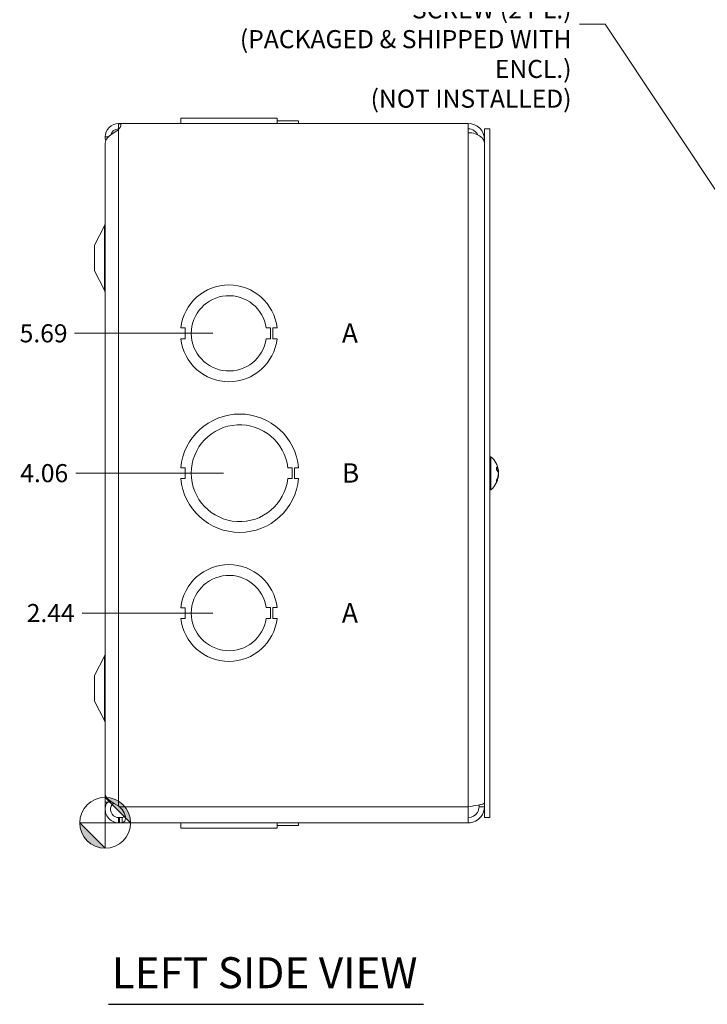
# Model space of a CAD drawing. Units: inches. Extents: x 1.6 to 49.9, y 0.9 to 30.8.
# Drawn here: x 1.6 to 9.6, y 10.4 to 21.9 of the extents above; entities that cross this region are included whole.
import ezdxf

# ---------------------------------------------------------------- set-up
doc = ezdxf.new("R2010")
doc.units = ezdxf.units.IN
doc.header["$LTSCALE"] = 3
doc.header["$MEASUREMENT"] = 0
for name, color, linetype, lineweight in [('Dimension (ANSI)', 7, 'Continuous', 5), ('Symbol (ANSI)', 7, 'Continuous', 5), ('Visible (ANSI)', 7, 'Continuous', 5), ('Visible Narrow (ANSI)', 7, 'Continuous', 5)]:
    doc.layers.add(name, color=color, linetype=linetype, lineweight=lineweight)
doc.styles.add('Note Text (ANSI)', font='tahoma.ttf')
doc.styles.add('ROMANS', font='tahoma.ttf')
doc.styles.add('Text Style168', font='tahoma.ttf')
doc.dimstyles.new('Default (ANSI)', dxfattribs={"dimscale": 3, "dimtxt": 0.07, "dimasz": 0.098425, "dimexe": 0.125, "dimexo": 0.0625, "dimgap": 0.031496, "dimtad": 0, "dimtih": 1, "dimtoh": 1, "dimrnd": 1e-08, "dimzin": 0, "dimdsep": 46, "dimtxsty": 'ROMANS', "dimcen": 0.09, "dimdle": 0.393701, "dimclrd": 256, "dimclre": 256, "dimclrt": 256, "dimadec": 0, "dimazin": 0, "dimtfac": 1, "dimtofl": 0, "dimtmove": 0, "dimatfit": 3, "dimfxl": 1, "dimtolj": 1, "dimtzin": 0, "dimlwd": -1, "dimlwe": -1, "dimarcsym": 0})
doc.dimstyles.new('Default (ANSI)$7', dxfattribs={"dimscale": 3, "dimtxt": 0.07, "dimasz": 0.098425, "dimexe": 0.125, "dimexo": 0.0625, "dimgap": 0.031496, "dimtad": 0, "dimtih": 1, "dimtoh": 1, "dimrnd": 1e-08, "dimzin": 0, "dimdsep": 46, "dimtxsty": 'ROMANS', "dimcen": 0.09, "dimdle": 0.393701, "dimclrd": 256, "dimclre": 256, "dimclrt": 256, "dimadec": 0, "dimazin": 0, "dimtfac": 1, "dimtofl": 0, "dimtmove": 0, "dimatfit": 3, "dimfxl": 1, "dimtolj": 1, "dimtzin": 0, "dimlwd": -1, "dimlwe": -1, "dimarcsym": 0})

# ---------------------------------------------------------------- blocks, each defined once
blk = doc.blocks.new('Origin Indicator Symbol1')
at = {"layer": 'Dimension (ANSI)'}
h = blk.add_hatch(color=256, dxfattribs=at)
edge = h.paths.add_edge_path(flags=0)
edge.add_line((0.8632, 4.2771), (0.9617, 4.1787))
edge.add_arc((0.8632, 4.1787), 0.0984, 0, 90)
h = blk.add_hatch(color=256, dxfattribs=at)
edge = h.paths.add_edge_path(flags=0)
edge.add_line((0.8632, 4.0803), (0.7648, 4.1787))
edge.add_arc((0.8632, 4.1787), 0.0984, 180, 270)
for p, q in [((0.8632, 4.2771), (0.9617, 4.1787)), ((0.8632, 4.0803), (0.7648, 4.1787))]:
    blk.add_line(p, q, dxfattribs=at)
at = {"layer": 'Dimension (ANSI)', "flags": 128}
for points in [[(0.8632, 4.1787), (0.9617, 4.1787), (0.8632, 4.2771), (0.8632, 4.1787)], [(0.8632, 4.1787), (0.8632, 4.2771), (0.8632, 4.0803), (0.8632, 4.1787)], [(0.8632, 4.1787), (0.8632, 4.0803), (0.7648, 4.1787), (0.8632, 4.1787)], [(0.8632, 4.1787), (0.7648, 4.1787), (0.8632, 4.1787), (0.8632, 4.1787)]]:
    blk.add_lwpolyline(points, dxfattribs=at)
at = {"layer": 'Dimension (ANSI)'}
blk.add_circle((0.8632, 4.1787), 0.0984, dxfattribs=at)
for start, end in [(0, 90), (180, 270)]:
    blk.add_arc((0.8632, 4.1787), 0.0984, start, end, dxfattribs=at)
for points in [[(0.8632, 4.1787), (0.9617, 4.1787), (0.8632, 4.2771), (0.8632, 4.1787)], [(0.8632, 4.1787), (0.8632, 4.2771), (0.8632, 4.0803), (0.8632, 4.1787)], [(0.8632, 4.1787), (0.8632, 4.0803), (0.7648, 4.1787), (0.8632, 4.1787)], [(0.8632, 4.1787), (0.7648, 4.1787), (0.8632, 4.1787)]]:
    blk.add_solid(points, dxfattribs=at)
blk = doc.blocks.new('*D17')
at = {"layer": 'Defpoints', "color": 0, "transparency": 16777216}
for p in [(2.321, 14.974), (4.028, 14.974), (2.59, 12.536)]:
    blk.add_point(p, dxfattribs=at)
at = {"layer": 'Dimension (ANSI)', "transparency": 16777216}
blk.add_line((3.84, 14.974), (2.321, 14.974), dxfattribs=at)
at = {"layer": 'Dimension (ANSI)', "transparency": 16777216, "insert": (1.957, 14.974), "char_height": 0.21, "attachment_point": 5, "style": 'ROMANS'}
blk.add_mtext('\\A1;2.44', dxfattribs=at)
blk = doc.blocks.new('*D18')
at = {"layer": 'Defpoints', "color": 0, "transparency": 16777216}
for p in [(2.249, 16.599), (4.153, 16.599), (2.59, 12.536)]:
    blk.add_point(p, dxfattribs=at)
at = {"layer": 'Dimension (ANSI)', "transparency": 16777216}
blk.add_line((3.965, 16.599), (2.249, 16.599), dxfattribs=at)
at = {"layer": 'Dimension (ANSI)', "transparency": 16777216, "insert": (1.882, 16.599), "char_height": 0.21, "attachment_point": 5, "style": 'ROMANS'}
blk.add_mtext('\\A1;4.06', dxfattribs=at)
blk = doc.blocks.new('*D19')
at = {"layer": 'Defpoints', "color": 0, "transparency": 16777216}
for p in [(2.235, 18.224), (4.028, 18.224), (2.59, 12.536)]:
    blk.add_point(p, dxfattribs=at)
at = {"layer": 'Dimension (ANSI)', "transparency": 16777216}
blk.add_line((3.84, 18.224), (2.235, 18.224), dxfattribs=at)
at = {"layer": 'Dimension (ANSI)', "transparency": 16777216, "insert": (1.875, 18.224), "char_height": 0.21, "attachment_point": 5, "style": 'ROMANS'}
blk.add_mtext('\\A1;5.69', dxfattribs=at)

msp = doc.modelspace()

# ---------------------------------------------------------------- linework, layer by layer
at = {"layer": 'Symbol (ANSI)', "lineweight": 30}
msp.add_line((2.6302, 10.42747), (6.28884, 10.42747), dxfattribs=at)
at = {"layer": 'Visible (ANSI)'}
for p, q in [((3.46872, 20.72308), (3.46871, 20.72308)), ((3.46871, 20.66108), (3.46871, 20.72308)), ((3.46872, 20.72308), (4.58674, 20.72308)), ((3.46872, 20.66108), (3.46872, 20.72308)), ((4.58674, 20.66108), (4.58674, 20.72308)), ((2.74598, 20.66108), (2.77498, 20.66108)), ((2.74598, 20.66108), (2.74598, 20.65691)), ((2.74598, 20.65691), (2.77489, 20.65691)), ((2.74598, 20.59629), (2.74598, 20.65691)), ((2.75051, 20.59629), (2.74598, 20.59629)), ((2.77498, 20.66108), (6.80848, 20.66108)), ((3.46808, 20.69208), (3.46807, 20.69208)), ((3.46807, 20.69208), (3.46807, 20.66108)), ((3.46808, 20.69208), (3.46871, 20.69208)), ((3.46808, 20.69208), (3.46808, 20.66108)), ((4.58674, 20.69208), (4.83739, 20.69208)), ((4.83739, 20.69208), (4.83739, 20.66108)), ((6.80848, 20.55489), (6.80848, 20.66108)), ((6.99548, 20.59858), (7.05748, 20.59858)), ((6.99548, 12.59858), (6.99548, 20.59858)), ((7.05748, 12.59858), (7.05748, 20.59858)), ((2.58973, 20.41908), (2.58973, 12.77808)), ((2.59023, 20.41908), (2.58973, 20.41908)), ((2.59023, 20.43355), (2.59023, 12.86909)), ((2.46473, 19.24858), (2.58249, 19.47138)), ((2.46473, 19.24858), (2.46473, 18.94858)), ((2.46473, 18.94858), (2.58249, 18.72579)), ((3.5187, 18.28605), (3.46871, 18.28605)), ((3.51871, 18.16105), (3.5187, 18.28605)), ((4.46072, 18.28623), (4.51073, 18.28623)), ((4.51073, 18.28623), (4.51073, 18.16101)), ((4.53674, 18.28623), (4.53674, 18.16101)), ((4.58673, 18.28623), (4.53674, 18.28623)), ((3.46872, 18.16105), (3.51871, 18.16105)), ((4.51073, 18.16101), (4.46073, 18.16101)), ((4.53674, 18.16101), (4.58674, 18.16101)), ((7.07177, 16.79058), (7.05748, 16.79058)), ((7.07177, 16.79058), (7.07177, 16.40658)), ((3.51807, 16.66105), (3.46807, 16.66105)), ((3.51808, 16.53605), (3.51807, 16.66105)), ((4.71174, 16.66111), (4.76174, 16.66111)), ((4.76174, 16.66111), (4.76175, 16.53611)), ((4.78738, 16.66112), (4.78739, 16.53612)), ((4.83738, 16.66112), (4.78738, 16.66112)), ((7.13841, 16.63618), (7.13841, 16.66657)), ((7.15749, 16.62883), (7.14451, 16.6277)), ((7.15692, 16.61778), (7.15649, 16.61774)), ((3.46808, 16.53605), (3.51808, 16.53605)), ((4.76175, 16.53611), (4.71175, 16.53611)), ((4.78739, 16.53612), (4.83739, 16.53612)), ((7.13841, 16.50603), (7.13841, 16.52439)), ((7.15749, 16.56834), (7.15437, 16.56861)), ((7.07177, 16.40658), (7.05748, 16.40658)), ((3.5187, 15.03605), (3.46871, 15.03605)), ((3.51871, 14.91105), (3.5187, 15.03605)), ((4.46072, 15.03623), (4.51073, 15.03623)), ((4.51073, 15.03623), (4.51073, 14.91101)), ((4.53674, 15.03623), (4.53674, 14.91101)), ((4.58673, 15.03623), (4.53674, 15.03623)), ((3.46872, 14.91105), (3.51871, 14.91105)), ((4.51073, 14.91101), (4.46073, 14.91101)), ((4.53674, 14.91101), (4.58674, 14.91101)), ((2.46473, 14.24858), (2.58249, 14.47138)), ((2.46473, 14.24858), (2.46473, 13.94858)), ((2.46473, 13.94858), (2.58249, 13.72579)), ((2.65223, 12.77808), (2.58973, 12.77808)), ((2.65223, 12.77808), (2.65223, 12.78871)), ((2.74598, 12.73257), (2.75759, 12.72308)), ((6.80848, 12.72308), (6.80848, 12.53608)), ((6.93348, 12.72308), (6.93348, 12.74368)), ((6.93348, 12.72308), (6.99548, 12.72308)), ((2.74598, 12.59808), (2.75759, 12.59808)), ((2.74598, 12.5855), (2.74598, 12.59808)), ((2.74598, 12.53608), (2.74598, 12.5855)), ((2.75759, 12.5855), (2.75759, 12.59808)), ((2.75759, 12.53608), (2.75759, 12.5855)), ((6.99548, 12.59858), (7.05748, 12.59858)), ((2.75759, 12.53608), (2.74598, 12.53608)), ((6.80848, 12.53608), (2.75759, 12.53608)), ((3.46807, 12.50508), (3.46807, 12.53608)), ((3.46872, 12.50508), (3.46807, 12.50508)), ((3.46872, 12.53608), (3.46872, 12.47408)), ((4.58674, 12.47408), (3.46872, 12.47408)), ((4.58674, 12.53608), (4.58674, 12.47408)), ((4.58674, 12.47408), (4.58675, 12.47408)), ((4.58675, 12.53608), (4.58675, 12.47408)), ((4.83738, 12.50508), (4.58675, 12.50508)), ((4.83738, 12.50508), (4.83738, 12.53608)), ((4.83738, 12.50508), (4.83739, 12.50508)), ((4.83739, 12.50508), (4.83739, 12.53608))]:
    msp.add_line(p, q, dxfattribs=at)
for centre, radius, start, end in [((2.74598, 20.50533), 0.15575, 90, 180), ((2.74598, 20.50533), 0.09375, 90, 165.412587), ((2.67698, 20.66108), 0.098, 314.755398, 0), ((6.80848, 20.47408), 0.187, 0, 90), ((6.80848, 20.47408), 0.125, 26.635006, 90), ((2.74598, 20.50533), 0.15575, 180, 196.178649), ((2.52723, 19.50058), 0.0625, 332.141603, 0), ((4.02773, 18.22358), 0.5625, 6.394021, 173.623986), ((2.52723, 18.69658), 0.0625, 0, 27.858397), ((4.02773, 18.22358), 0.4375, 8.232125, 351.776542), ((4.02773, 18.22358), 0.5625, 186.382727, 353.612692), ((4.15273, 16.59858), 0.6875, 5.218958, 174.787141), ((4.15273, 16.59858), 0.5625, 6.382419, 353.623679), ((6.90548, 16.59858), 0.254, 7.814729, 49.104014), ((4.15273, 16.59858), 0.6875, 185.218958, 354.787141), ((6.90548, 16.59858), 0.254, 310.895986, 352.185271), ((4.02773, 14.97358), 0.5625, 6.394021, 173.623986), ((4.02773, 14.97358), 0.4375, 8.232125, 351.776542), ((4.02773, 14.97358), 0.5625, 186.382727, 353.612692), ((2.52723, 14.50058), 0.0625, 332.141603, 0), ((2.52723, 13.69658), 0.0625, 0, 27.858397)]:
    msp.add_arc(centre, radius, start, end, dxfattribs=at)
for centre, major_axis, ratio, start_param, end_param in [((6.90588, 16.59478), (0.25256, 0.02664), 0.55641502, 0.06874633, 0.3533343), ((6.90588, 16.60252), (0.25265, -0.02572), 0.50922924, 0.17915623, 0.46374421), ((6.90588, 16.60114), (0.2509, -0.0393), 0.82632089, 0.2560843, 0.31762913), ((6.90588, 16.59401), (0.25299, 0.02217), 0.05767515, 0.1223123, 0.13316113), ((6.90588, 16.594), (0.25299, 0.02213), 0.00184633, 6.15444897, 6.15565712), ((6.90588, 16.59602), (0.2509, 0.0393), 0.82632089, 5.74251303, 6.027101), ((6.90588, 16.60093), (0.25032, -0.04284), 0.85620643, 6.0167367, 6.30132467), ((6.90588, 16.60317), (0.25299, -0.02213), 0.00184633, 0.12752819, 0.12873634)]:
    msp.add_ellipse(centre, major_axis=major_axis, ratio=ratio, start_param=start_param, end_param=end_param, dxfattribs=at)
for points, knots in [([(2.74352, 20.58987), (2.69407, 20.55795), (2.64567, 20.52603), (2.61765, 20.49411), (2.59992, 20.47392), (2.59066, 20.45374), (2.59052, 20.43355)], [0, 0, 0, 0, 0.95263143, 0.95263143, 0.95263143, 1.55502355, 1.55502355, 1.55502355, 1.55502355]), ([(6.80848, 20.55489), (6.86409, 20.55489), (6.91914, 20.53729), (6.95405, 20.50835), (6.9806, 20.48634), (6.99548, 20.45816), (6.99548, 20.42989)], [0, 0, 0, 0, 0.89217175, 0.89217175, 0.89217175, 1.57079633, 1.57079633, 1.57079633, 1.57079633]), ([(7.13771, 16.6684), (7.13773, 16.66837), (7.13776, 16.66834), (7.13817, 16.6678), (7.13841, 16.66714), (7.13841, 16.66657)], [0.02288164246, 0.02288164246, 0.02288164246, 0.02288164246, 0.02337727005, 0.02337727005, 0.03121300953, 0.03121300953, 0.03121300953, 0.03121300953]), ([(7.15712, 16.63312), (7.15721, 16.63251), (7.15728, 16.63193), (7.15747, 16.63039), (7.15753, 16.62964), (7.15755, 16.62883), (7.1575, 16.62872), (7.15728, 16.6292), (7.15711, 16.6298), (7.15689, 16.63075), (7.15686, 16.63088), (7.15682, 16.63101)], [0.0064511503, 0.0064511503, 0.0064511503, 0.0064511503, 0.0125556101, 0.0125556101, 0.0251112202, 0.0251112202, 0.0376562994, 0.0376562994, 0.0502013785, 0.0502013785, 0.0520674752, 0.0520674752, 0.0520674752, 0.0520674752]), ([(7.15707, 16.62879), (7.15718, 16.62781), (7.15727, 16.62682), (7.15747, 16.62428), (7.15753, 16.6228), (7.15755, 16.62048), (7.1575, 16.61947), (7.15728, 16.61813), (7.15711, 16.61779), (7.15689, 16.61778), (7.15686, 16.61778), (7.15682, 16.61779)], [0.005221585, 0.005221585, 0.005221585, 0.005221585, 0.0125584344, 0.0125584344, 0.0251168687, 0.0251168687, 0.0376591237, 0.0376591237, 0.0502013786, 0.0502013786, 0.0520674753, 0.0520674753, 0.0520674753, 0.0520674753]), ([(7.15682, 16.6159), (7.15703, 16.61592), (7.15722, 16.61626), (7.15747, 16.61762), (7.15753, 16.61864), (7.15754, 16.62011), (7.15754, 16.62043), (7.15753, 16.62077)], [0, 0, 0, 0, 0.0125584344, 0.0125584344, 0.0251168687, 0.0251168687, 0.0283744409, 0.0283744409, 0.0283744409, 0.0283744409]), ([(7.15712, 16.59859), (7.15721, 16.59915), (7.15728, 16.59978), (7.15747, 16.60187), (7.15753, 16.60349), (7.15755, 16.60669), (7.1575, 16.60847), (7.15728, 16.61192), (7.15711, 16.6136), (7.15689, 16.61522), (7.15686, 16.61543), (7.15682, 16.61564)], [0.0064512191, 0.0064512191, 0.0064512191, 0.0064512191, 0.0125584344, 0.0125584344, 0.0251168687, 0.0251168687, 0.0376591237, 0.0376591237, 0.0502013786, 0.0502013786, 0.0520674753, 0.0520674753, 0.0520674753, 0.0520674753]), ([(7.15682, 16.60014), (7.15703, 16.59929), (7.15722, 16.5981), (7.15747, 16.5953), (7.15753, 16.59367), (7.15755, 16.59048), (7.1575, 16.5887), (7.15728, 16.58524), (7.15711, 16.58357), (7.15689, 16.58194), (7.15686, 16.58174), (7.15682, 16.58153)], [0, 0, 0, 0, 0.0125584344, 0.0125584344, 0.0251168687, 0.0251168687, 0.0376591237, 0.0376591237, 0.0502013786, 0.0502013786, 0.0520674753, 0.0520674753, 0.0520674753, 0.0520674753]), ([(7.13841, 16.50603), (7.13841, 16.50514), (7.13817, 16.50411), (7.13776, 16.50326), (7.13773, 16.50321), (7.13771, 16.50316)], [0.09312996995, 0.09312996995, 0.09312996995, 0.09312996995, 0.10096570943, 0.10096570943, 0.10146133702, 0.10146133702, 0.10146133702, 0.10146133702]), ([(7.15682, 16.58127), (7.15703, 16.58125), (7.15722, 16.58091), (7.15747, 16.57955), (7.15753, 16.57853), (7.15755, 16.5762), (7.1575, 16.57472), (7.15729, 16.57159), (7.15713, 16.56994), (7.15695, 16.56838)], [0, 0, 0, 0, 0.0125556101, 0.0125556101, 0.0251112202, 0.0251112202, 0.0376562994, 0.0376562994, 0.0495315979, 0.0495315979, 0.0495315979, 0.0495315979]), ([(7.15682, 16.56198), (7.15703, 16.56337), (7.15722, 16.5647), (7.15747, 16.56678), (7.15753, 16.56752), (7.15755, 16.56819), (7.15753, 16.56833), (7.15749, 16.56833)], [0, 0, 0, 0, 0.0125584344, 0.0125584344, 0.0251168687, 0.0251168687, 0.0331103443, 0.0331103443, 0.0331103443, 0.0331103443]), ([(7.15707, 16.56837), (7.15718, 16.56936), (7.15727, 16.57034), (7.15747, 16.57289), (7.15753, 16.57436), (7.15754, 16.57583), (7.15754, 16.57612), (7.15753, 16.57639)], [0.005221585, 0.005221585, 0.005221585, 0.005221585, 0.0125584344, 0.0125584344, 0.0251168687, 0.0251168687, 0.0283744409, 0.0283744409, 0.0283744409, 0.0283744409]), ([(2.59024, 12.86909), (2.59036, 12.84251), (2.61349, 12.81593), (2.65133, 12.78934), (2.67826, 12.77042), (2.71207, 12.7515), (2.74598, 12.73257)], [0.99369262, 0.99369262, 0.99369262, 0.99369262, 1.9112895, 1.9112895, 1.9112895, 2.56448895, 2.56448895, 2.56448895, 2.56448895]), ([(2.74598, 12.53608), (2.69652, 12.53608), (2.6477, 12.56127), (2.61904, 12.60158), (2.59021, 12.64214), (2.58255, 12.69694), (2.59917, 12.74385), (2.60344, 12.7559), (2.60925, 12.7674), (2.61634, 12.77804)], [0, 0, 0, 0, 0.95275291, 0.95275291, 0.95275291, 1.9112895, 1.9112895, 1.9112895, 2.15768388, 2.15768388, 2.15768388, 2.15768388]), ([(2.68818, 12.76561), (2.6639, 12.74635), (2.64986, 12.71454), (2.65259, 12.6836), (2.65557, 12.64981), (2.67842, 12.61851), (2.7097, 12.60539), (2.72115, 12.60058), (2.73356, 12.59808), (2.74598, 12.59808)], [0.08751549, 0.08751549, 0.08751549, 0.08751549, 1.08166924, 1.08166924, 1.08166924, 2.16714711, 2.16714711, 2.16714711, 2.56448895, 2.56448895, 2.56448895, 2.56448895]), ([(6.99548, 12.76728), (6.99548, 12.7587), (6.96772, 12.75012), (6.92252, 12.74154), (6.89012, 12.73538), (6.84936, 12.72923), (6.80848, 12.72308)], [0, 0, 0, 0, 0.91494517, 0.91494517, 0.91494517, 1.57079633, 1.57079633, 1.57079633, 1.57079633]), ([(6.80848, 12.53608), (6.86551, 12.53608), (6.9219, 12.56384), (6.95668, 12.60904), (6.98161, 12.64144), (6.99548, 12.6822), (6.99548, 12.72308)], [0, 0, 0, 0, 0.91494517, 0.91494517, 0.91494517, 1.57079633, 1.57079633, 1.57079633, 1.57079633]), ([(6.80848, 12.59808), (6.85064, 12.59808), (6.8921, 12.62105), (6.91446, 12.6568), (6.92681, 12.67654), (6.93348, 12.69979), (6.93348, 12.72308)], [0, 0, 0, 0, 1.01187757, 1.01187757, 1.01187757, 1.57079633, 1.57079633, 1.57079633, 1.57079633]), ([(2.78559, 12.69212), (2.80654, 12.66917), (2.82079, 12.63587), (2.82478, 12.60732), (2.82875, 12.57887), (2.82249, 12.5572), (2.80758, 12.54695), (2.80151, 12.54279), (2.79407, 12.54022), (2.78559, 12.53866)], [1.37045489, 1.37045489, 1.37045489, 1.37045489, 2.10810614, 2.10810614, 2.10810614, 2.84289476, 2.84289476, 2.84289476, 3.14159265, 3.14159265, 3.14159265, 3.14159265])]:
    msp.add_open_spline(points, degree=3, knots=knots, dxfattribs=at)
for points in [[(2.74598, 20.59149), (2.74517, 20.59094), (2.74435, 20.5904), (2.74352, 20.58987)], [(2.75759, 12.72308), (2.76692, 12.71271), (2.77626, 12.70234), (2.78559, 12.69212)], [(2.75759, 12.59808), (2.76692, 12.59808), (2.77626, 12.59866), (2.78559, 12.59981)], [(2.78559, 12.59981), (2.8037, 12.60204), (2.81674, 12.60811), (2.82257, 12.6193)], [(2.78559, 12.53866), (2.77626, 12.53695), (2.76692, 12.53608), (2.75759, 12.53608)]]:
    msp.add_open_spline(points, degree=3, dxfattribs=at)
at = {"layer": 'Visible Narrow (ANSI)'}
for p, q in [((2.62828, 20.50533), (2.59023, 20.50533)), ((2.74598, 12.73257), (2.74598, 20.59149)), ((6.80848, 12.72308), (6.80848, 20.55489)), ((6.99548, 20.47408), (6.9834, 20.47408)), ((2.58249, 19.47138), (2.58249, 18.72579)), ((7.13771, 16.63707), (7.13771, 16.6684)), ((7.15682, 16.63101), (7.14296, 16.63001)), ((7.15682, 16.61564), (7.15115, 16.61591)), ((7.15682, 16.61779), (7.15649, 16.61776)), ((7.15682, 16.6159), (7.15679, 16.61589)), ((7.13771, 16.50316), (7.13771, 16.52301)), ((7.15682, 16.56198), (7.15279, 16.56216)), ((2.58249, 14.47138), (2.58249, 13.72579)), ((2.75759, 12.72308), (6.80848, 12.72308)), ((2.78559, 12.53866), (2.78559, 12.59981))]:
    msp.add_line(p, q, dxfattribs=at)

# ---------------------------------------------------------------- block references
at = {"layer": 'Dimension (ANSI)', "xscale": 3, "yscale": 3, "zscale": 3}
msp.add_blockref('Origin Indicator Symbol1', (0, 0), dxfattribs=at)

# ---------------------------------------------------------------- texts
at = {"layer": 'Symbol (ANSI)', "insert": (8.00727, 21.81474), "char_height": 0.21, "width": 4.8073662, "attachment_point": 6, "line_spacing_factor": 0.987884, "style": 'ROMANS'}
msp.add_mtext('\\fTahoma|b0|i0;#8-32 X 3/8", TYPE 23, ZINC\\P\\fTahoma|b0|i0;PLATED STEEL SELF TAPPING\\P\\fTahoma|b0|i0;SCREW (2 PL.)\\P\\fTahoma|b0|i0;(PACKAGED & SHIPPED WITH ENCL.)\\P\\fTahoma|b0|i0;(NOT INSTALLED)', dxfattribs=at)
at = {"layer": 'Symbol (ANSI)'}
for s, insert, char_height, attachment_point, style in [('\\fArial|b0|i0;\\H0.2250;A', (5.33973, 18.22608), 0.225, 4, 'Note Text (ANSI)'), ('\\fArial|b0|i0;\\H0.2250;B', (5.33973, 16.60108), 0.225, 4, 'Note Text (ANSI)'), ('\\fArial|b0|i0;\\H0.2250;A', (5.33973, 14.97608), 0.225, 4, 'Note Text (ANSI)'), ('LEFT SIDE VIEW', (2.6662, 10.50205), 0.36, 7, 'Text Style168')]:
    msp.add_mtext(s, dxfattribs=dict(at, insert=insert, char_height=char_height, attachment_point=attachment_point, style=style))

# ---------------------------------------------------------------- dimensions: what is measured, and where the dimension line sits
at = {"layer": 'Dimension (ANSI)'}
for feature_location, offset, picture, middle in [((4.02773, 18.22358), (-1.79228, 0), '*D19', (1.87546, 18.22358)), ((4.15273, 16.59858), (-1.90402, 0), '*D18', (1.88153, 16.59858)), ((4.02773, 14.97358), (-1.70718, 0), '*D17', (1.95711, 14.97358))]:
    dim = msp.add_ordinate_dim(feature_location=feature_location, offset=offset, dtype=0, origin=(2.58973, 12.53608), dimstyle='Default (ANSI)', override={"dimgap": 0.031496, "dimtad": 0, "dimdec": 2, "dimtol": 0, "dimlim": 0, "dimtp": 0, "dimtm": 0, "dimtdec": 2}, dxfattribs=at)
    dim.commit()
    dim.dimension.update_dxf_attribs({"geometry": picture, "text_midpoint": middle})

# ---------------------------------------------------------------- leaders
at = {"layer": 'Symbol (ANSI)', "annotation_type": 0, "has_hookline": 1, "hookline_direction": 1, "text_width": 4.77754}
msp.add_leader([(11.75669, 16.7603), (8.39703, 21.81474), (8.10176, 21.81474)], dimstyle='Default (ANSI)$7', override={"dimtad": 0}, dxfattribs=at)

doc.saveas('drawing.dxf')
